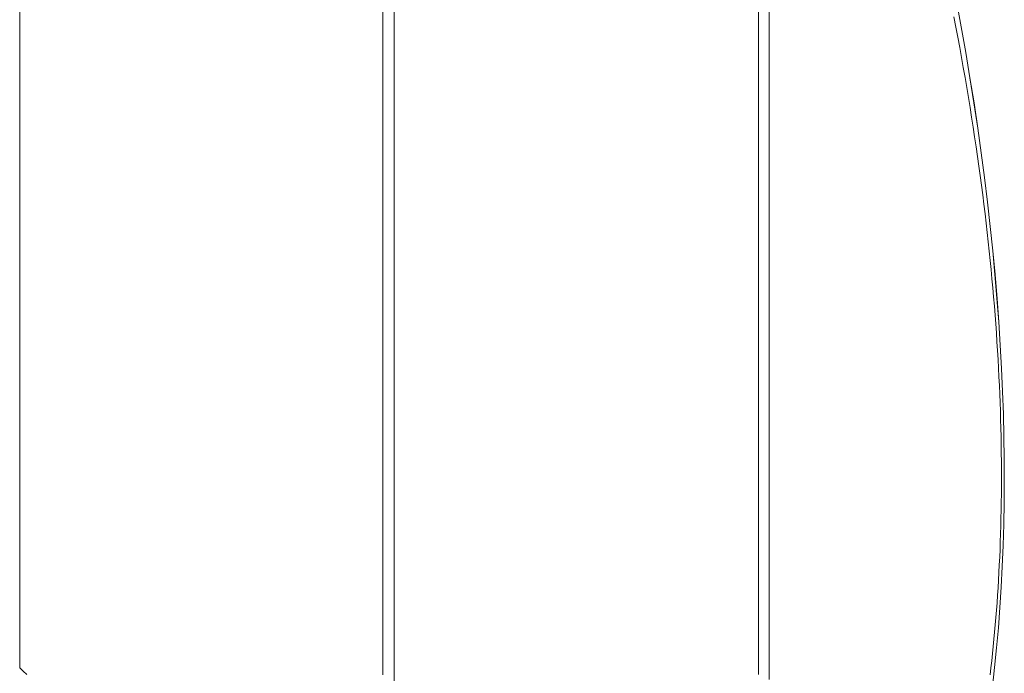
# Model space of a CAD drawing. Units: millimetres. Extents: x 2992 to 578302, y 3269 to 596964.
# Drawn here: x 5241 to 5478, y 4970 to 5127 of the extents above; entities that cross this region are included whole.
import ezdxf

# ---------------------------------------------------------------- set-up
doc = ezdxf.new("R2010")
doc.units = ezdxf.units.MM
doc.layers.add('Контур', color=7, linetype='Continuous', lineweight=15)

msp = doc.modelspace()

# ---------------------------------------------------------------- linework, layer by layer
at = {"layer": 'Контур'}
for p, q in [((5328.616, 5126.498), (5328.616, 5172.694)), ((5331.396, 5142.103), (5331.396, 5107.693)), ((5241.456, 5132.634), (5241.456, 5122.022)), ((5421.403, 5133.833), (5421.404, 5126.766)), ((5418.85, 5126.517), (5418.851, 5130.713)), ((5467.509, 5125.672), (5466.357, 5131.845)), ((5467.517, 5125.673), (5466.364, 5131.846)), ((5466.239, 5125.596), (5465.764, 5128.051)), ((5328.616, 5115.042), (5328.616, 5126.498)), ((5418.849, 5122.3), (5418.85, 5126.517)), ((5421.404, 5126.766), (5421.404, 5123.207)), ((5466.702, 5123.151), (5466.239, 5125.596)), ((5468.599, 5119.535), (5467.509, 5125.672)), ((5468.607, 5119.537), (5467.517, 5125.673)), ((5421.404, 5123.207), (5421.405, 5116.043)), ((5467.155, 5120.715), (5466.702, 5123.151)), ((5241.456, 5122.022), (5241.456, 5116.794)), ((5418.848, 5118.063), (5418.849, 5122.3)), ((5467.598, 5118.288), (5467.155, 5120.715)), ((5469.627, 5113.437), (5468.599, 5119.535)), ((5469.634, 5113.438), (5468.607, 5119.537)), ((5241.456, 5116.794), (5241.457, 5106.507)), ((5418.847, 5113.808), (5418.848, 5118.063)), ((5468.029, 5115.871), (5467.598, 5118.288)), ((5328.616, 5109.34), (5328.616, 5115.042)), ((5418.846, 5109.538), (5418.847, 5113.808)), ((5421.405, 5116.043), (5421.406, 5108.826)), ((5468.45, 5113.464), (5468.029, 5115.871)), ((5468.86, 5111.066), (5468.45, 5113.464)), ((5470.591, 5107.377), (5469.627, 5113.437)), ((5470.599, 5107.379), (5469.634, 5113.438)), ((5328.616, 5103.657), (5328.616, 5109.34)), ((5418.845, 5105.252), (5418.846, 5109.538)), ((5469.26, 5108.678), (5468.86, 5111.066)), ((5331.396, 5107.693), (5331.396, 5102.014)), ((5421.406, 5108.826), (5421.406, 5105.2)), ((5469.649, 5106.299), (5469.26, 5108.678)), ((5471.495, 5101.358), (5470.591, 5107.377)), ((5471.503, 5101.359), (5470.599, 5107.379)), ((5241.457, 5106.507), (5241.457, 5103.972)), ((5418.843, 5096.644), (5418.845, 5105.252)), ((5421.406, 5105.2), (5421.407, 5101.563)), ((5470.028, 5103.93), (5469.649, 5106.299)), ((5241.457, 5103.972), (5241.457, 5101.452)), ((5328.616, 5097.997), (5328.616, 5103.657)), ((5331.396, 5102.014), (5331.396, 5090.725)), ((5470.396, 5101.571), (5470.028, 5103.93)), ((5241.457, 5101.452), (5241.457, 5098.948)), ((5421.407, 5101.563), (5421.407, 5094.262)), ((5470.754, 5099.221), (5470.396, 5101.571)), ((5472.337, 5095.379), (5471.495, 5101.358)), ((5472.344, 5095.38), (5471.503, 5101.359)), ((5241.457, 5098.948), (5241.457, 5096.46)), ((5328.616, 5086.753), (5328.616, 5097.997)), ((5471.102, 5096.881), (5470.754, 5099.221)), ((5241.457, 5096.46), (5241.457, 5093.987)), ((5418.841, 5087.997), (5418.843, 5096.644)), ((5471.439, 5094.551), (5471.102, 5096.881)), ((5473.117, 5089.443), (5472.337, 5095.379)), ((5473.125, 5089.444), (5472.344, 5095.38)), ((5241.457, 5093.987), (5241.458, 5086.669)), ((5421.407, 5094.262), (5421.408, 5086.931)), ((5471.766, 5092.23), (5471.439, 5094.551)), ((5331.396, 5090.725), (5331.396, 5079.541)), ((5472.083, 5089.92), (5471.766, 5092.23)), ((5418.839, 5079.323), (5418.841, 5087.997)), ((5472.39, 5087.619), (5472.083, 5089.92)), ((5473.837, 5083.55), (5473.117, 5089.443)), ((5473.844, 5083.551), (5473.125, 5089.444)), ((5241.458, 5086.669), (5241.458, 5084.264)), ((5328.616, 5081.173), (5328.616, 5086.753)), ((5421.408, 5086.931), (5421.409, 5079.579)), ((5472.687, 5085.328), (5472.39, 5087.619)), ((5472.974, 5083.047), (5472.687, 5085.328)), ((5241.458, 5084.264), (5241.458, 5079.506)), ((5473.25, 5080.775), (5472.974, 5083.047)), ((5474.496, 5077.702), (5473.837, 5083.55)), ((5474.504, 5077.702), (5473.844, 5083.551)), ((5328.616, 5075.623), (5328.616, 5081.173)), ((5473.517, 5078.514), (5473.25, 5080.775)), ((5241.458, 5079.506), (5241.458, 5077.154)), ((5331.396, 5079.541), (5331.396, 5073.994)), ((5418.835, 5061.951), (5418.839, 5079.323)), ((5421.409, 5079.579), (5421.41, 5072.213)), ((5473.775, 5076.262), (5473.517, 5078.514)), ((5241.458, 5077.154), (5241.458, 5074.82)), ((5474.022, 5074.021), (5473.775, 5076.262)), ((5475.095, 5071.899), (5474.496, 5077.702)), ((5475.103, 5071.899), (5474.504, 5077.702)), ((5241.458, 5074.82), (5241.458, 5072.504)), ((5328.616, 5070.107), (5328.616, 5075.623)), ((5331.396, 5073.994), (5331.396, 5068.479)), ((5474.26, 5071.789), (5474.022, 5074.021)), ((5241.458, 5072.504), (5241.458, 5070.208)), ((5421.41, 5072.213), (5421.412, 5057.473)), ((5474.487, 5069.567), (5474.26, 5071.789)), ((5475.635, 5066.142), (5475.095, 5071.899)), ((5475.643, 5066.143), (5475.103, 5071.899)), ((5241.458, 5070.208), (5241.458, 5067.93)), ((5328.616, 5059.182), (5328.616, 5070.107)), ((5474.706, 5067.356), (5474.487, 5069.567)), ((5241.458, 5067.93), (5241.458, 5065.672)), ((5331.396, 5068.479), (5331.396, 5062.999)), ((5474.914, 5065.154), (5474.706, 5067.356)), ((5241.458, 5065.672), (5241.459, 5063.433)), ((5475.114, 5062.962), (5474.914, 5065.154)), ((5476.115, 5060.434), (5475.635, 5066.142)), ((5476.123, 5060.435), (5475.643, 5066.143)), ((5241.459, 5063.433), (5241.459, 5056.839)), ((5331.396, 5062.999), (5331.396, 5052.153)), ((5418.833, 5053.278), (5418.835, 5061.951)), ((5475.303, 5060.781), (5475.114, 5062.962)), ((5475.483, 5058.609), (5475.303, 5060.781)), ((5476.537, 5054.774), (5476.115, 5060.434)), ((5476.545, 5054.775), (5476.123, 5060.435)), ((5328.616, 5053.778), (5328.616, 5059.182)), ((5421.412, 5057.473), (5421.412, 5050.115)), ((5475.654, 5056.448), (5475.483, 5058.609)), ((5241.459, 5056.839), (5241.459, 5054.681)), ((5241.459, 5054.681), (5241.459, 5052.545)), ((5475.816, 5054.297), (5475.654, 5056.448)), ((5476.899, 5049.165), (5476.537, 5054.774)), ((5476.907, 5049.165), (5476.545, 5054.775)), ((5241.459, 5052.545), (5241.459, 5046.266)), ((5328.616, 5043.097), (5328.616, 5053.778)), ((5418.831, 5044.631), (5418.833, 5053.278)), ((5475.968, 5052.156), (5475.816, 5054.297)), ((5331.396, 5052.153), (5331.397, 5046.791)), ((5421.412, 5050.115), (5421.413, 5042.776)), ((5476.111, 5050.025), (5475.968, 5052.156)), ((5476.245, 5047.904), (5476.111, 5050.025)), ((5476.37, 5045.794), (5476.245, 5047.904)), ((5477.204, 5043.607), (5476.899, 5049.165)), ((5477.212, 5043.607), (5476.907, 5049.165)), ((5241.459, 5046.266), (5241.459, 5044.216)), ((5331.397, 5046.791), (5331.397, 5041.472)), ((5476.485, 5043.694), (5476.37, 5045.794)), ((5241.459, 5044.216), (5241.46, 5038.204)), ((5328.616, 5037.825), (5328.616, 5043.097)), ((5418.829, 5036.022), (5418.831, 5044.631)), ((5421.413, 5042.776), (5421.414, 5035.465)), ((5476.592, 5041.604), (5476.485, 5043.694)), ((5477.45, 5038.101), (5477.204, 5043.607)), ((5477.458, 5038.101), (5477.212, 5043.607)), ((5331.397, 5041.472), (5331.397, 5036.199)), ((5476.69, 5039.524), (5476.592, 5041.604)), ((5241.46, 5038.204), (5241.46, 5036.246)), ((5476.779, 5037.455), (5476.69, 5039.524)), ((5477.639, 5032.648), (5477.45, 5038.101)), ((5477.647, 5032.648), (5477.458, 5038.101)), ((5241.46, 5036.246), (5241.46, 5034.311)), ((5328.616, 5032.6), (5328.616, 5037.825)), ((5331.397, 5036.199), (5331.397, 5023.231)), ((5418.828, 5031.737), (5418.829, 5036.022)), ((5476.858, 5035.396), (5476.779, 5037.455)), ((5241.46, 5034.311), (5241.46, 5032.401)), ((5421.414, 5035.465), (5421.415, 5031.821)), ((5476.929, 5033.347), (5476.858, 5035.396)), ((5476.992, 5031.309), (5476.929, 5033.347)), ((5241.46, 5032.401), (5241.46, 5030.514)), ((5328.616, 5027.427), (5328.616, 5032.6)), ((5418.827, 5027.466), (5418.828, 5031.737)), ((5421.415, 5031.821), (5421.415, 5028.188)), ((5477.045, 5029.281), (5476.992, 5031.309)), ((5477.771, 5027.25), (5477.639, 5032.648)), ((5477.778, 5027.25), (5477.647, 5032.648)), ((5241.46, 5030.514), (5241.46, 5028.651)), ((5241.46, 5028.651), (5241.46, 5026.814)), ((5477.09, 5027.264), (5477.045, 5029.281)), ((5241.46, 5026.814), (5241.46, 5025.001)), ((5328.616, 5017.238), (5328.616, 5027.427)), ((5418.827, 5023.212), (5418.827, 5027.466)), ((5421.415, 5028.188), (5421.415, 5024.565)), ((5477.127, 5025.257), (5477.09, 5027.264)), ((5477.845, 5021.907), (5477.771, 5027.25)), ((5477.853, 5021.907), (5477.778, 5027.25)), ((5241.46, 5025.001), (5241.46, 5023.213)), ((5421.415, 5024.565), (5421.416, 5017.356)), ((5477.155, 5023.26), (5477.127, 5025.257)), ((5241.46, 5023.213), (5241.46, 5021.451)), ((5331.397, 5023.231), (5331.397, 5020.676)), ((5418.826, 5018.975), (5418.827, 5023.212)), ((5477.174, 5021.274), (5477.155, 5023.26)), ((5477.864, 5016.621), (5477.845, 5021.907)), ((5477.872, 5016.621), (5477.853, 5021.907)), ((5241.46, 5021.451), (5241.46, 5019.714)), ((5241.46, 5019.714), (5241.46, 5018.003)), ((5331.397, 5020.676), (5331.397, 5015.607)), ((5477.185, 5019.299), (5477.174, 5021.274)), ((5477.187, 5017.334), (5477.185, 5019.299)), ((5241.46, 5018.003), (5241.461, 5014.661)), ((5328.616, 5012.229), (5328.616, 5017.238)), ((5418.825, 5014.758), (5418.826, 5018.975)), ((5421.416, 5017.356), (5421.417, 5013.772)), ((5477.181, 5015.38), (5477.187, 5017.334)), ((5241.461, 5014.661), (5241.461, 5011.426)), ((5331.397, 5015.607), (5331.397, 5013.094)), ((5418.824, 5010.561), (5418.825, 5014.758)), ((5477.167, 5013.436), (5477.181, 5015.38)), ((5477.826, 5011.393), (5477.864, 5016.621)), ((5477.834, 5011.393), (5477.872, 5016.621)), ((5328.616, 4999.967), (5328.616, 5012.229)), ((5331.397, 5013.094), (5331.397, 5008.111)), ((5421.417, 5013.772), (5421.417, 5010.203)), ((5477.145, 5011.503), (5477.167, 5013.436)), ((5241.461, 5011.426), (5241.461, 5008.301)), ((5418.823, 5006.388), (5418.824, 5010.561)), ((5421.417, 5010.203), (5421.418, 5003.113)), ((5477.114, 5009.58), (5477.145, 5011.503)), ((5477.733, 5006.224), (5477.826, 5011.393)), ((5477.74, 5006.224), (5477.834, 5011.393)), ((5241.461, 5008.301), (5241.461, 5006.78)), ((5331.397, 5008.111), (5331.397, 5005.642)), ((5477.029, 5005.767), (5477.076, 5007.668)), ((5477.076, 5007.668), (5477.114, 5009.58)), ((5241.461, 5006.78), (5241.461, 5005.287)), ((5241.461, 5005.287), (5241.461, 5003.823)), ((5331.397, 5005.642), (5331.397, 5000.749)), ((5418.822, 5002.239), (5418.823, 5006.388)), ((5476.974, 5003.876), (5477.029, 5005.767)), ((5477.584, 5001.116), (5477.733, 5006.224)), ((5477.591, 5001.115), (5477.74, 5006.224)), ((5241.461, 5003.823), (5241.461, 5000.98)), ((5421.418, 5003.113), (5421.418, 4999.594)), ((5476.911, 5001.997), (5476.974, 5003.876)), ((5241.461, 5000.98), (5241.461, 4999.603)), ((5331.397, 5000.749), (5331.397, 4998.326)), ((5418.821, 4998.116), (5418.822, 5002.239)), ((5476.84, 5000.128), (5476.911, 5001.997)), ((5477.379, 4996.068), (5477.584, 5001.116)), ((5477.387, 4996.067), (5477.591, 5001.115)), ((5241.461, 4999.603), (5241.461, 4998.255)), ((5241.461, 4998.255), (5241.461, 4995.649)), ((5328.616, 4997.562), (5328.616, 4999.967)), ((5331.397, 4998.326), (5331.397, 4993.528)), ((5418.82, 4994.021), (5418.821, 4998.116)), ((5421.418, 4999.594), (5421.419, 4996.094)), ((5476.675, 4996.422), (5476.762, 4998.269)), ((5476.762, 4998.269), (5476.84, 5000.128)), ((5241.461, 4995.649), (5241.461, 4994.392)), ((5328.616, 4985.787), (5328.616, 4997.562)), ((5421.419, 4996.094), (5421.419, 4992.614)), ((5476.581, 4994.585), (5476.675, 4996.422)), ((5477.121, 4991.082), (5477.379, 4996.068)), ((5477.129, 4991.082), (5477.387, 4996.067)), ((5241.461, 4994.392), (5241.461, 4993.165)), ((5241.461, 4993.165), (5241.462, 4991.969)), ((5331.397, 4993.528), (5331.397, 4991.154)), ((5418.819, 4989.954), (5418.82, 4994.021)), ((5476.479, 4992.759), (5476.581, 4994.585)), ((5241.462, 4991.969), (5241.462, 4990.805)), ((5241.462, 4990.805), (5241.462, 4988.57)), ((5331.397, 4991.154), (5331.397, 4986.457)), ((5421.419, 4992.614), (5421.419, 4989.155)), ((5476.252, 4989.14), (5476.369, 4990.944)), ((5476.369, 4990.944), (5476.479, 4992.759)), ((5476.807, 4986.16), (5477.121, 4991.082)), ((5476.815, 4986.16), (5477.129, 4991.082)), ((5241.462, 4988.57), (5241.462, 4986.464)), ((5418.818, 4985.919), (5418.819, 4989.954)), ((5421.419, 4989.155), (5421.42, 4985.718)), ((5476.127, 4987.347), (5476.252, 4989.14)), ((5241.462, 4986.464), (5241.462, 4985.46)), ((5331.397, 4986.457), (5331.397, 4984.134)), ((5475.995, 4985.565), (5476.127, 4987.347)), ((5476.44, 4981.303), (5476.807, 4986.16)), ((5476.448, 4981.302), (5476.815, 4986.16)), ((5241.462, 4985.46), (5241.462, 4984.488)), ((5241.462, 4984.488), (5241.462, 4983.55)), ((5328.616, 4983.485), (5328.616, 4985.787)), ((5331.397, 4984.134), (5331.397, 4979.542)), ((5418.817, 4981.916), (5418.818, 4985.919)), ((5421.42, 4985.718), (5421.42, 4982.304)), ((5475.708, 4982.033), (5475.855, 4983.793)), ((5475.855, 4983.793), (5475.995, 4985.565)), ((5241.462, 4983.55), (5241.462, 4981.774)), ((5241.462, 4981.774), (5241.462, 4980.133)), ((5328.616, 4972.246), (5328.616, 4983.485)), ((5418.816, 4977.947), (5418.817, 4981.916)), ((5421.42, 4982.304), (5421.421, 4978.914)), ((5475.553, 4980.284), (5475.708, 4982.033)), ((5476.02, 4976.511), (5476.44, 4981.303)), ((5476.027, 4976.51), (5476.448, 4981.302)), ((5241.462, 4980.133), (5241.462, 4979.365)), ((5241.462, 4979.365), (5241.462, 4978.631)), ((5331.397, 4979.542), (5331.397, 4977.273)), ((5475.391, 4978.545), (5475.553, 4980.284)), ((5241.462, 4978.631), (5241.462, 4977.269)), ((5241.462, 4977.269), (5241.462, 4976.05)), ((5331.397, 4977.273), (5331.397, 4972.79)), ((5418.815, 4974.014), (5418.816, 4977.947)), ((5421.421, 4978.914), (5421.421, 4975.548)), ((5475.045, 4975.102), (5475.222, 4976.818)), ((5475.222, 4976.818), (5475.391, 4978.545)), ((5241.462, 4976.05), (5241.462, 4975.494)), ((5241.462, 4975.494), (5241.462, 4974.975)), ((5241.462, 4974.975), (5241.462, 4974.048)), ((5421.421, 4975.548), (5421.421, 4972.209)), ((5474.862, 4973.396), (5475.045, 4975.102)), ((5475.545, 4971.786), (5476.02, 4976.511)), ((5475.553, 4971.785), (5476.027, 4976.51)), ((5241.462, 4974.048), (5241.462, 4973.269)), ((5241.462, 4973.269), (5241.462, 4972.642)), ((5241.462, 4972.642), (5241.462, 4972.386)), ((5241.462, 4972.386), (5241.462, 4972.168)), ((5241.462, 4972.168), (5241.462, 4971.85)), ((5241.462, 4971.85), (5241.462, 4971.75)), ((5328.616, 4970.056), (5328.616, 4972.246)), ((5331.397, 4972.79), (5331.397, 4970.577)), ((5418.815, 4970.119), (5418.815, 4974.014)), ((5421.421, 4972.209), (5421.422, 4968.897)), ((5474.671, 4971.702), (5474.862, 4973.396)), ((5241.462, 4971.67), (5241.462, 4971.75)), ((5241.462, 4971.67), (5242.309, 4970.887)), ((5242.309, 4970.887), (5243.19, 4970.072)), ((5331.397, 4970.577), (5331.397, 4966.209)), ((5474.474, 4970.019), (5474.671, 4971.702)), ((5475.018, 4967.129), (5475.545, 4971.786)), ((5475.026, 4967.128), (5475.553, 4971.785))]:
    msp.add_line(p, q, dxfattribs=at)

doc.saveas('drawing.dxf')
